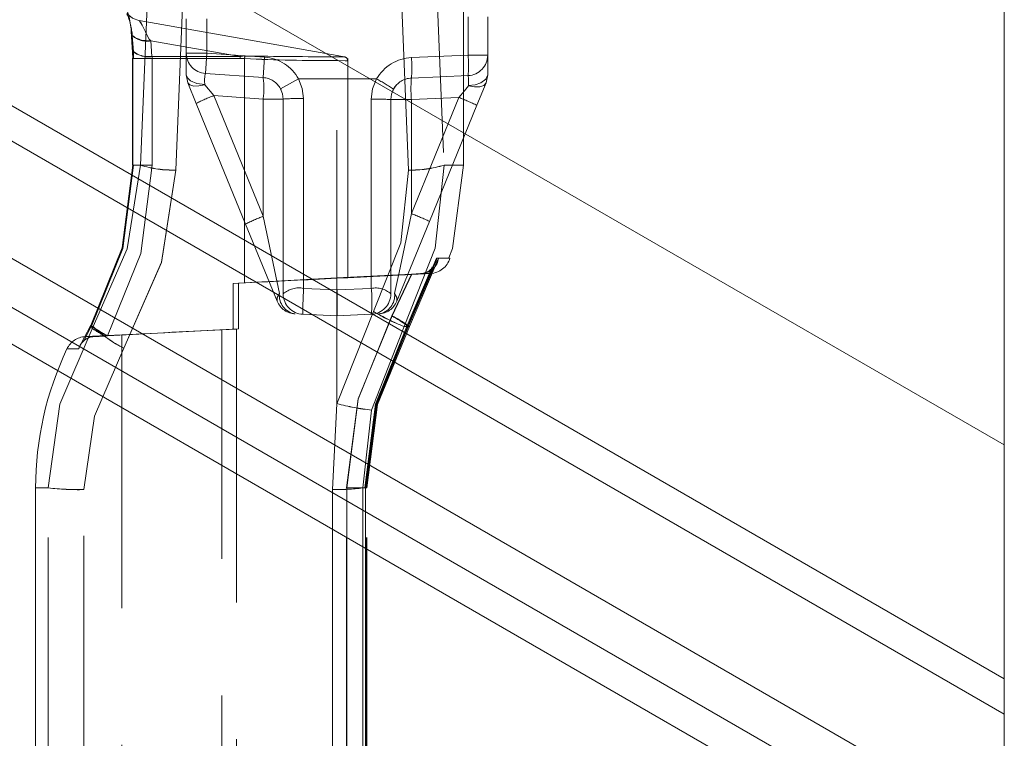
# Model space of a CAD drawing. Units: millimetres. Extents: x 0 to 420, y 0 to 297.
# Drawn here: x 55 to 60, y 240 to 244 of the extents above; entities that cross this region are included whole.
import ezdxf

# ---------------------------------------------------------------- set-up
doc = ezdxf.new("R2010")
doc.units = ezdxf.units.MM
doc.linetypes.add('HIDDEN', pattern=[1.905, 1.27, -0.635])

msp = doc.modelspace()

# ---------------------------------------------------------------- linework, layer by layer
at = {"color": 7, "linetype": 'Continuous', "lineweight": 15}
for p, q in [((59.6158, 241.7977), (59.6158, 246.922)), ((59.6158, 241.7977), (52.6043, 245.8457)), ((52.5932, 244.7651), (59.6158, 240.7106)), ((59.6158, 240.5473), (52.5915, 244.6028)), ((52.5859, 244.0598), (59.0599, 240.322)), ((58.863, 240.2083), (52.5836, 243.8337)), ((52.5818, 243.6648), (58.7158, 240.1233)), ((59.6158, 240.7106), (59.6158, 241.7977)), ((59.6158, 240.7106), (59.6158, 240.5473)), ((59.6158, 236.8979), (59.6158, 240.5473))]:
    msp.add_line(p, q, dxfattribs=at)
at = {"color": 7, "linetype": 'HIDDEN', "lineweight": 0}
for p, q in [((55.6026, 243.0976), (55.6587, 244.4484)), ((55.7676, 243.0746), (55.8248, 244.4704)), ((56.5158, 241.9892), (56.5158, 244.44)), ((56.8484, 243.0746), (56.791, 244.4521)), ((56.9573, 244.4251), (57.0132, 243.0976)), ((57.1039, 243.0976), (57.1039, 244.432)), ((56.5168, 243.6062), (55.5965, 243.7685)), ((55.8158, 243.7775), (55.8158, 243.6176)), ((55.9108, 243.6176), (55.9108, 243.7775)), ((57.1249, 243.6082), (57.1249, 243.787)), ((57.2158, 243.787), (57.2158, 243.6082)), ((55.5596, 243.7187), (55.5649, 243.6457)), ((55.5648, 243.6985), (55.5699, 243.6252)), ((55.5648, 243.6985), (55.5699, 243.6252)), ((55.6508, 243.6744), (55.656, 243.6014)), ((56.0652, 243.6014), (55.6508, 243.6744)), ((55.8158, 243.6176), (55.9108, 243.6176)), ((55.8158, 243.6176), (55.8158, 243.517)), ((55.9108, 243.6176), (55.8158, 243.6176)), ((55.9042, 243.5229), (55.9108, 243.6176)), ((55.9042, 243.5229), (55.9108, 243.6176)), ((55.9108, 243.6176), (56.1794, 243.5989)), ((55.5656, 243.5937), (55.5656, 243.5936)), ((55.5656, 243.5936), (55.5656, 243.0972)), ((55.6569, 243.5934), (55.5657, 243.5934)), ((55.5667, 243.5934), (55.5667, 243.0976)), ((55.6569, 243.5934), (55.5716, 243.5934)), ((55.6569, 243.5934), (55.5716, 243.5934)), ((56.0652, 243.6014), (55.656, 243.6014)), ((55.6569, 243.5934), (55.6569, 243.0976)), ((56.0653, 243.5934), (55.6569, 243.5934)), ((56.0865, 243.5921), (56.0653, 243.5934)), ((56.0865, 243.5921), (56.0865, 242.5503)), ((56.1794, 243.5989), (56.1728, 243.5041)), ((56.1728, 243.5041), (56.1794, 243.5989)), ((56.5512, 243.6002), (56.5156, 243.6064)), ((56.5158, 243.6004), (56.5158, 243.6004)), ((56.5658, 242.5738), (56.5658, 243.5923)), ((56.8614, 243.5967), (57.1249, 243.6082)), ((57.1249, 243.6082), (57.2158, 243.6082)), ((57.2158, 243.6082), (57.1249, 243.6082)), ((57.2158, 243.6082), (57.2158, 243.517)), ((55.9042, 243.5229), (56.1728, 243.5041)), ((55.8232, 243.4796), (55.8158, 243.517)), ((55.8232, 243.4796), (55.8621, 243.3844)), ((56.2536, 243.4522), (56.337, 243.4976)), ((56.337, 243.4976), (56.5158, 243.4976)), ((56.5158, 243.4976), (56.7, 243.4976)), ((56.8614, 243.5018), (57.1249, 243.5133)), ((57.1658, 243.3755), (57.2084, 243.4796)), ((57.2158, 243.517), (57.2084, 243.4796)), ((55.9021, 243.4707), (55.9018, 243.4715)), ((55.9434, 243.4204), (55.9021, 243.4707)), ((56.2565, 243.4464), (56.2536, 243.4522)), ((57.1262, 243.4658), (57.1265, 243.4666)), ((55.8621, 243.3844), (56.0915, 242.8237)), ((56.1728, 243.4043), (55.9434, 243.4204)), ((56.1728, 242.8597), (55.9434, 243.4204)), ((56.1728, 242.8597), (56.1728, 243.4043)), ((56.1728, 243.4043), (56.2658, 243.4043)), ((56.1728, 243.4043), (56.2658, 243.4043)), ((56.2658, 242.4994), (56.2658, 243.4043)), ((56.3608, 242.5249), (56.3608, 243.4065)), ((56.6749, 242.5248), (56.6749, 243.4041)), ((56.6749, 242.5248), (56.6749, 243.4041)), ((56.7658, 243.4019), (56.7658, 242.4994)), ((56.8614, 243.4019), (56.7658, 243.4019)), ((56.8614, 243.4019), (56.7658, 243.4019)), ((57.0821, 243.4115), (56.8614, 243.4019)), ((57.0821, 243.4115), (56.8614, 242.8721)), ((56.8614, 243.4019), (56.8614, 242.8721)), ((56.9452, 242.8362), (57.1658, 243.3755)), ((55.6569, 243.0976), (55.5657, 243.0976)), ((55.6026, 243.0976), (55.5667, 243.0976)), ((55.5667, 243.0976), (55.6026, 243.0976)), ((55.5709, 243.0976), (55.6569, 243.0976)), ((55.6569, 243.0976), (55.6059, 243.0976)), ((57.0132, 243.0976), (57.1039, 243.0976)), ((57.0132, 243.0976), (57.1039, 243.0976)), ((56.1728, 242.8597), (56.248, 242.501)), ((56.7934, 242.465), (56.9452, 242.8362)), ((56.0915, 242.8237), (56.2382, 242.465)), ((56.9788, 242.6655), (56.8448, 242.3476)), ((56.8521, 242.3476), (56.9874, 242.6654)), ((56.8424, 242.3519), (56.9575, 242.6249)), ((56.8486, 242.3511), (56.9652, 242.6246)), ((56.8521, 242.3476), (56.9714, 242.6277)), ((56.0333, 242.5476), (56.5158, 242.5732)), ((56.5158, 242.573), (56.0581, 242.5489)), ((56.5158, 242.5732), (56.8615, 242.5916)), ((56.5158, 242.573), (56.8638, 242.5914)), ((56.5651, 242.5738), (56.9525, 242.5941)), ((56.7705, 242.3969), (56.8615, 242.5916)), ((56.8638, 242.5914), (56.772, 242.3969)), ((56.9037, 242.5939), (56.8615, 242.5916)), ((56.9037, 242.5939), (56.9049, 242.5939)), ((56.9049, 242.5939), (56.9498, 242.594)), ((56.9122, 242.594), (56.9109, 242.5939)), ((56.0333, 242.5476), (56.0865, 242.5503)), ((56.0333, 242.5476), (56.0333, 242.335)), ((56.0865, 242.5503), (56.0581, 242.5489)), ((56.0581, 242.3363), (56.0581, 242.5489)), ((56.3608, 242.5249), (56.5158, 242.5184)), ((56.5158, 242.5182), (56.6749, 242.5248)), ((56.5158, 242.5182), (56.6749, 242.5248)), ((56.5158, 242.3976), (56.3566, 242.4045)), ((56.6847, 242.4179), (56.5158, 241.9892)), ((56.5158, 241.9892), (56.6847, 242.4179)), ((56.6749, 242.4045), (56.5158, 242.3976)), ((55.3716, 242.3441), (55.3376, 242.2781)), ((55.3717, 242.3441), (55.3376, 242.2781)), ((55.3693, 242.3476), (55.3422, 242.2976)), ((55.3422, 242.2976), (55.3693, 242.3476)), ((55.3724, 242.3531), (55.3693, 242.3476)), ((55.3824, 242.3476), (55.3693, 242.3476)), ((55.4498, 242.3041), (56.0581, 242.3363)), ((55.9397, 242.3302), (55.9801, 242.3322)), ((55.9801, 242.3322), (56.0333, 242.335)), ((55.9801, 239.3629), (55.9801, 242.3322)), ((56.0581, 242.3363), (56.0487, 242.3358)), ((56.0487, 242.3358), (56.0487, 239.3593)), ((56.8277, 242.3476), (56.6764, 241.9594)), ((56.8448, 242.3476), (56.8277, 242.3476)), ((56.8521, 242.3476), (56.8277, 242.3476)), ((55.3422, 242.2976), (55.3155, 242.2433)), ((55.3422, 242.2976), (55.3155, 242.2433)), ((55.5158, 242.3095), (55.3465, 242.3006)), ((55.3465, 242.3006), (55.3874, 242.3007)), ((55.4375, 242.3034), (55.4498, 242.3041)), ((55.5158, 242.3095), (55.5158, 239.3857)), ((55.3155, 242.2433), (55.2614, 242.2437)), ((56.5158, 241.9892), (56.4952, 241.5902)), ((56.6764, 241.9594), (56.6359, 241.5976)), ((55.1744, 241.5976), (55.1158, 241.5976)), ((55.1158, 241.5976), (55.1744, 241.5976)), ((55.1744, 241.5976), (55.1158, 241.5976)), ((55.1158, 241.5976), (55.1744, 241.5976)), ((55.1158, 241.5976), (55.1158, 240.0976)), ((55.1744, 240.0976), (55.1744, 241.5976)), ((55.3404, 240.1052), (55.3404, 241.5899)), ((56.4952, 241.5902), (56.4952, 240.1049)), ((56.5607, 241.5976), (56.6547, 241.5976)), ((56.5607, 240.0976), (56.5607, 241.5976)), ((56.5607, 241.5976), (56.6009, 241.5976)), ((56.5613, 241.5976), (56.5613, 240.0976)), ((56.6447, 241.5976), (56.5613, 241.5976)), ((56.6097, 241.5976), (56.5613, 241.5976)), ((56.6359, 241.5976), (56.6359, 240.0976)), ((56.6359, 241.5976), (56.6538, 241.5976)), ((56.6485, 241.5976), (56.6359, 241.5976)), ((56.6485, 241.5976), (56.6485, 240.0976)), ((56.6497, 240.0974), (56.6497, 241.5979)), ((56.6538, 240.0976), (56.6538, 241.5976)), ((56.6549, 241.5978), (56.6549, 241.5979)), ((56.6549, 240.0973), (56.6549, 241.5978))]:
    msp.add_line(p, q, dxfattribs=at)
at = {"color": 7, "linetype": 'HIDDEN', "lineweight": 0, "flags": 128}
for points in [[(55.5984, 243.7682), (55.5658, 243.78), (55.5392, 243.8023)], [(55.6508, 243.6744), (55.6432, 243.6832), (55.6365, 243.694), (55.6259, 243.7169), (55.6106, 243.7478), (55.5984, 243.7682), (55.6053, 243.7571), (55.6258, 243.7169), (55.6365, 243.694), (55.6432, 243.6832), (55.6508, 243.6744)], [(55.6508, 243.6744), (55.6432, 243.6832), (55.6365, 243.694), (55.6259, 243.7169), (55.6053, 243.7571), (55.5984, 243.7682), (55.6106, 243.7478), (55.6258, 243.7169), (55.6365, 243.694), (55.6432, 243.6832), (55.6508, 243.6744)], [(55.6508, 243.6744), (55.608, 243.678), (55.5754, 243.6897), (55.5615, 243.7033), (55.5596, 243.7187)], [(55.5649, 243.6457), (55.5643, 243.6367), (55.5677, 243.6281), (55.5751, 243.6203), (55.5862, 243.6134), (55.6004, 243.6079), (55.6173, 243.604), (55.6361, 243.6018), (55.656, 243.6014)], [(55.5649, 243.6457), (55.5663, 243.6203), (55.5667, 243.5934)], [(55.5667, 243.5934), (55.5663, 243.6203), (55.5649, 243.6457)], [(55.5667, 243.5934), (55.5663, 243.6203), (55.5649, 243.6457)], [(55.5649, 243.6457), (55.5663, 243.6203), (55.5667, 243.5934)], [(55.5699, 243.6252), (55.5706, 243.6098), (55.5708, 243.5934)], [(55.5699, 243.6252), (55.5706, 243.6098), (55.5708, 243.5934)], [(55.6569, 243.5934), (55.6567, 243.5974), (55.656, 243.6014)], [(55.6569, 243.5934), (55.6567, 243.5974), (55.656, 243.6014)], [(55.656, 243.6014), (55.6567, 243.5974), (55.6569, 243.5934)], [(55.6569, 243.5934), (55.6567, 243.5974), (55.656, 243.6014)], [(56.0653, 243.5934), (56.0653, 243.5975), (56.0652, 243.6014)], [(56.0652, 243.6014), (56.0653, 243.5975), (56.0653, 243.5934)], [(56.0652, 243.6014), (56.0653, 243.5975), (56.0653, 243.5934)], [(56.0653, 243.5934), (56.0653, 243.5975), (56.0652, 243.6014)], [(56.5158, 243.6004), (56.542, 243.6002), (56.5509, 243.6002), (56.542, 243.6002), (56.5158, 243.6004)], [(56.5509, 243.6002), (56.542, 243.6002), (56.5158, 243.6004)], [(56.5158, 243.5827), (56.5531, 243.5825), (56.5658, 243.5825), (56.5531, 243.5825), (56.5158, 243.5827)], [(56.5158, 243.5827), (56.5531, 243.5825), (56.5658, 243.5825), (56.5531, 243.5825), (56.5158, 243.5827)], [(55.9018, 243.4715), (55.8646, 243.477), (55.8351, 243.4893), (55.8208, 243.5024), (55.8158, 243.517)], [(55.9018, 243.4715), (55.8646, 243.477), (55.8351, 243.4893), (55.8208, 243.5024), (55.8158, 243.517)], [(55.9021, 243.4707), (55.8742, 243.4651), (55.8502, 243.4647), (55.8326, 243.4698), (55.8232, 243.4796)], [(55.9021, 243.4707), (55.8742, 243.4651), (55.8502, 243.4647), (55.8326, 243.4698), (55.8232, 243.4796)], [(56.3608, 243.4065), (56.3547, 243.4535), (56.337, 243.4976)], [(56.337, 243.4976), (56.3547, 243.4535), (56.3608, 243.4065)], [(56.6749, 243.4041), (56.6814, 243.4524), (56.7, 243.4976)], [(56.6749, 243.4041), (56.6814, 243.4524), (56.7, 243.4976)], [(57.2084, 243.4796), (57.1982, 243.468), (57.1796, 243.4614), (57.1547, 243.4607), (57.1262, 243.4658)], [(57.2084, 243.4796), (57.1981, 243.468), (57.1796, 243.4614), (57.1547, 243.4607), (57.1262, 243.4658)], [(57.2158, 243.517), (57.2074, 243.4963), (57.1838, 243.4792), (57.1571, 243.4704), (57.1265, 243.4666)], [(57.2158, 243.517), (57.2074, 243.4963), (57.1838, 243.4792), (57.1571, 243.4704), (57.1265, 243.4666)], [(56.2658, 243.4043), (56.2628, 243.4285), (56.2536, 243.4522)], [(56.7787, 243.4509), (56.7691, 243.4272), (56.7658, 243.4019)], [(57.1262, 243.4658), (57.1077, 243.443), (57.0821, 243.4115)], [(57.0821, 243.4115), (57.1077, 243.443), (57.1262, 243.4658)], [(55.5667, 243.0976), (55.5174, 242.7127), (55.3724, 242.3531)], [(55.3724, 242.3531), (55.5174, 242.7127), (55.5667, 243.0976)], [(55.3724, 242.3531), (55.5174, 242.7127), (55.5667, 243.0976)], [(55.5667, 243.0976), (55.5174, 242.7127), (55.3724, 242.3531)], [(55.5708, 243.0976), (55.5211, 242.7106), (55.3754, 242.3491)], [(55.5708, 243.0976), (55.5211, 242.7106), (55.3754, 242.3491)], [(55.3824, 242.3476), (55.5405, 242.7088), (55.6026, 243.0976)], [(55.6026, 243.0976), (55.5406, 242.7092), (55.3824, 242.3476)], [(55.6026, 243.0976), (55.5406, 242.7092), (55.3824, 242.3476)], [(55.3824, 242.3476), (55.5405, 242.7088), (55.6026, 243.0976)], [(55.4498, 242.3041), (55.6043, 242.6874), (55.6569, 243.0976)], [(55.4498, 242.3041), (55.6043, 242.6874), (55.6569, 243.0976)], [(55.6569, 243.0976), (55.6043, 242.6874), (55.4498, 242.3041)], [(55.6569, 243.0976), (55.6043, 242.6874), (55.4498, 242.3041)], [(55.5257, 242.2465), (55.7002, 242.6456), (55.7676, 243.0746)], [(55.7676, 243.0746), (55.7003, 242.6459), (55.5257, 242.2465)], [(55.5257, 242.2465), (55.7003, 242.6459), (55.7676, 243.0746)], [(55.7676, 243.0746), (55.7002, 242.6456), (55.5257, 242.2465)], [(56.8484, 243.0746), (56.8117, 242.7358), (56.6847, 242.4179)], [(56.6847, 242.4179), (56.8117, 242.7358), (56.8484, 243.0746)], [(56.8484, 243.0746), (56.8117, 242.7358), (56.6847, 242.4179)], [(56.6847, 242.4179), (56.8117, 242.7358), (56.8484, 243.0746)], [(57.0132, 243.0976), (56.9712, 242.7109), (56.8277, 242.3476)], [(56.8277, 242.3476), (56.9712, 242.7109), (57.0132, 243.0976)], [(56.8277, 242.3476), (56.9712, 242.7109), (57.0132, 243.0976)], [(57.0132, 243.0976), (56.9712, 242.7109), (56.8277, 242.3476)], [(57.0353, 242.6664), (57.053, 242.7095), (57.1039, 243.0976)], [(56.7835, 242.501), (56.8039, 242.5982), (56.8288, 242.7168), (56.8614, 242.8721)], [(56.7835, 242.501), (56.8039, 242.5982), (56.8288, 242.7168), (56.8614, 242.8721)], [(56.9874, 242.6654), (57.0404, 242.6651), (56.9788, 242.6655)], [(56.9874, 242.6654), (57.0404, 242.6651), (56.9788, 242.6655)], [(56.5651, 242.5738), (56.5658, 242.5738), (56.5531, 242.5733), (56.5158, 242.5715)], [(56.9109, 242.5939), (56.8881, 242.5927), (56.8638, 242.5914)], [(56.248, 242.501), (56.2377, 242.4818), (56.2382, 242.465)], [(56.7934, 242.465), (56.7939, 242.4818), (56.7835, 242.501)], [(56.5607, 241.5976), (56.6144, 242.0111), (56.772, 242.3969)], [(56.5607, 241.5976), (56.6144, 242.0111), (56.772, 242.3969)], [(56.5613, 241.5976), (56.6144, 242.0109), (56.7705, 242.3969)], [(56.5613, 241.5976), (56.6144, 242.0109), (56.7705, 242.3969)], [(55.1744, 241.5976), (55.2289, 241.9868), (55.3824, 242.3476)], [(55.3824, 242.3476), (55.2289, 241.9868), (55.1744, 241.5976)], [(55.3824, 242.3476), (55.2289, 241.9868), (55.1744, 241.5976)], [(55.1744, 241.5976), (55.2289, 241.9868), (55.3824, 242.3476)], [(55.3693, 242.3476), (55.3704, 242.3451), (55.3724, 242.3437)], [(56.6447, 241.5976), (56.695, 241.9877), (56.8424, 242.3519)], [(56.8448, 242.3476), (56.6983, 241.9855), (56.6485, 241.5976)], [(56.8448, 242.3476), (56.6983, 241.9855), (56.6485, 241.5976)], [(56.6494, 241.5976), (56.7001, 241.9874), (56.8486, 242.3511)], [(56.6538, 241.5976), (56.7042, 241.9856), (56.8521, 242.3476)], [(56.6538, 241.5976), (56.7042, 241.9856), (56.8521, 242.3476)], [(55.3874, 242.3007), (55.4111, 242.302), (55.4375, 242.3034)], [(55.4375, 242.3034), (55.4111, 242.302), (55.3874, 242.3007)], [(55.3404, 241.5899), (55.389, 241.9307), (55.5257, 242.2465)], [(55.5257, 242.2465), (55.389, 241.9307), (55.3404, 241.5899)], [(55.3404, 241.5899), (55.389, 241.9307), (55.5257, 242.2465)], [(55.5257, 242.2465), (55.389, 241.9307), (55.3404, 241.5899)]]:
    msp.add_lwpolyline(points, dxfattribs=at)
at = {"color": 7, "linetype": 'HIDDEN', "lineweight": 0}
for centre, radius, start, end in [((55.1929, 243.6993), 0.3672, 3.0306, 27.3915), ((55.193, 243.6993), 0.3671, 3.0289, 27.3954), ((55.2496, 243.6754), 0.316, 4.2027, 23.1071), ((55.6378, 243.7919), 0.1182, 232.0729, 276.3134), ((55.6377, 243.7911), 0.1174, 232.4277, 276.4104), ((55.6333, 243.773), 0.1001, 228.4276, 280.0769), ((55.6405, 243.7109), 0.1106, 230.6568, 278.0452), ((55.6404, 243.7105), 0.1103, 230.5773, 278.1111), ((55.6404, 243.7107), 0.1105, 230.8319, 278.0983), ((55.9108, 243.6176), 0.095, 180, 266), ((56.0816, 243.5611), 0.0435, 82.7498, 112.2439), ((56.0818, 243.56), 0.0445, 83.103, 111.8908), ((56.0816, 243.5611), 0.0435, 82.7583, 112.2355), ((56.0817, 243.5601), 0.0444, 83.0738, 111.9199), ((55.926, 243.6057), 0.1611, 355.1712, 359.4813), ((55.926, 243.6057), 0.1611, 355.1712, 359.4813), ((55.9275, 243.6056), 0.1596, 355.1512, 359.5012), ((56.5022, 252.7712), 9.1885, 267.40735, 270.08482), ((56.502, 252.7647), 9.182, 267.4064, 270.08578), ((56.502, 252.7647), 9.1819, 267.40639, 270.08578), ((56.5022, 252.7713), 9.1886, 267.40736, 270.08481), ((56.7118, 288.863), 45.2631, 269.20922, 269.75188), ((56.7117, 288.8564), 45.2564, 269.20918, 269.75192), ((56.1658, 243.4043), 0.195, 28.5687, 86), ((56.5478, 243.5825), 0.018, 0.0792, 80.4393), ((56.8699, 243.4019), 0.195, 92.5, 150.599), ((56.3163, 243.5492), 0.5472, 355.0251, 4.9749), ((56.5798, 243.5607), 0.5472, 355.0251, 4.9749), ((57.1208, 243.6082), 0.095, 272.5, 0), ((56.5798, 243.5607), 0.5472, 355.0251, 4.9749), ((56.0591, 243.49), 0.1584, 168.0246, 186.7295), ((56.0591, 243.49), 0.1584, 168.0246, 186.7295), ((56.1658, 243.4043), 0.1, 28.5687, 86), ((55.8132, 243.4542), 0.363, 352.1019, 7.8981), ((55.8132, 243.4542), 0.363, 352.1019, 7.8981), ((56.1556, 242.4902), 1.1451, 57.0363, 61.6114), ((56.8658, 243.4019), 0.1, 92.5, 150.599), ((57.4353, 243.4518), 0.576, 175.0251, 184.9749), ((56.909, 243.4827), 0.2181, 355.7754, 8.0654), ((56.909, 243.4827), 0.2181, 355.7754, 8.0654), ((56.8658, 243.4019), 0.1, 135.7271, 154.8669), ((56.2349, 242.6517), 0.8221, 110.767, 116.9657), ((56.3371, 242.362), 1.0448, 88.699, 93.912), ((56.3371, 242.3619), 1.0449, 88.6993, 93.9117), ((56.6949, 242.3615), 1.0427, 86.1046, 91.1), ((56.5875, 242.144), 1.3606, 64.8448, 68.6852), ((55.7486, 243.5413), 0.4671, 251.7962, 272.3325), ((55.7556, 243.5921), 0.5177, 252.8093, 271.3194), ((56.8597, 243.5952), 0.5207, 268.7583, 287.1439), ((56.8668, 243.5445), 0.4702, 267.7616, 288.1405), ((56.4643, 242.091), 0.8221, 110.767, 116.9657), ((56.4643, 242.091), 0.8221, 110.767, 116.9657), ((56.3669, 241.6046), 1.3606, 64.8448, 68.6852), ((56.8996, 242.6734), 0.0796, 272.9156, 354.2734), ((56.9067, 242.6751), 0.0813, 272.9111, 353.1416), ((56.9446, 242.6939), 0.1001, 273.0374, 343.2783), ((60.7087, 153.2724), 89.3976, 92.688287, 92.963728), ((56.3387, 242.4172), 0.1099, 78.4317, 131.5853), ((56.3387, 242.4172), 0.1099, 78.4317, 131.5853), ((59.2366, 242.3657), 2.8802, 176.8303, 179.2266), ((59.2366, 242.3657), 2.8802, 176.8303, 179.2266), ((55.1554, 242.4579), 1.3618, 357.4602, 2.5348), ((56.6951, 242.4218), 0.105, 47.6836, 101.0906), ((56.6951, 242.4218), 0.105, 47.6836, 101.0906), ((56.1073, 242.4647), 0.5708, 353.951, 6.049), ((56.1073, 242.4647), 0.5708, 353.9508, 6.0492), ((56.3356, 242.4929), 0.088, 174.7745, 261.0949), ((56.3347, 242.4922), 0.0871, 174.2446, 261.6247), ((56.3608, 242.4994), 0.095, 180, 267.5), ((56.6708, 242.4994), 0.095, 272.5, 0), ((56.6969, 242.4922), 0.0871, 278.3753, 5.7554), ((56.6969, 242.4922), 0.0871, 278.3733, 5.7574), ((56.3261, 242.501), 0.095, 202.249, 267.5), ((56.7054, 242.501), 0.095, 272.5, 337.751), ((57.1972, 243.2801), 1.003, 239.2722, 248.3834), ((57.1479, 243.1797), 0.8916, 238.7012, 248.9544), ((57.1972, 243.2801), 1.003, 239.2722, 248.3835), ((56.6489, 242.1329), 0.2907, 47.6148, 65.2613), ((56.4145, 241.7479), 0.7402, 54.7042, 61.2525), ((56.4828, 241.838), 0.6294, 54.0703, 62.6438), ((55.6285, 242.6722), 0.4092, 231.2539, 244.1114), ((55.8085, 242.9759), 0.768, 235.4007, 241.112), ((55.807, 242.9735), 0.7652, 235.3903, 241.1205), ((55.8064, 242.9723), 0.7639, 235.3853, 241.1249), ((55.8064, 242.9723), 0.7639, 235.3854, 241.1249), ((55.8261, 243.0066), 0.797, 235.3627, 241.8297), ((55.9456, 243.2068), 1.0299, 236.3813, 241.2243), ((55.8306, 243.0147), 0.8062, 235.6936, 241.8186), ((55.8108, 242.8026), 0.625, 226.7269, 242.8528), ((55.8108, 242.8026), 0.625, 226.7268, 242.8529), ((55.8558, 242.8664), 0.7024, 227.6203, 241.9594), ((55.8559, 242.8664), 0.7024, 227.6204, 241.9593), ((50.9951, 339.2558), 97.0516, 272.66984, 272.984864), ((55.3517, 242.2008), 0.1, 93.0011, 154.5991), ((55.3914, 242.2219), 0.0789, 92.8857, 164.2741), ((55.384, 242.2425), 0.0583, 86.6552, 142.5141), ((56.622, 241.5976), 1.5062, 154.6002, 180), ((56.8024, 243.0849), 1.1325, 255.3404, 263.6121), ((56.78, 242.9643), 1.0102, 254.8387, 264.1137), ((55.3154, 242.8516), 1.2619, 263.5841, 271.1363), ((55.319, 242.9306), 1.3409, 263.8068, 270.9136), ((55.3226, 243.0092), 1.4194, 264.0036, 270.7168), ((55.3226, 243.0092), 1.4194, 264.0037, 270.7167), ((56.5058, 242.7358), 1.1457, 269.4686, 276.5189), ((56.5058, 242.7358), 1.1456, 269.4687, 276.5193), ((56.5058, 242.7358), 1.1456, 269.4687, 276.5193), ((56.5058, 242.7358), 1.1457, 269.4686, 276.5189)]:
    msp.add_arc(centre, radius, start, end, dxfattribs=at)

doc.saveas('drawing.dxf')
